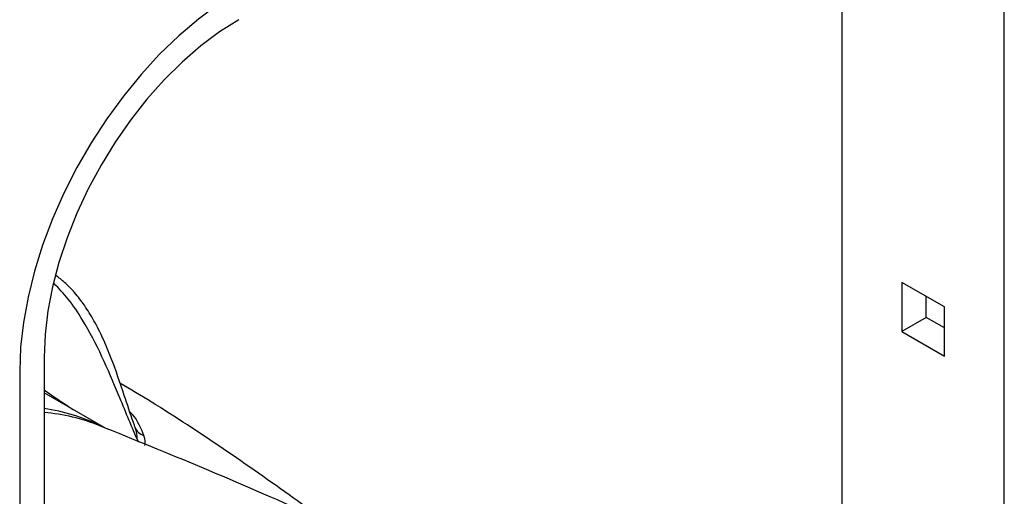
# Model space of a CAD drawing. Extents: x 0.5 to 58.3, y 1.2 to 41.8.
# Drawn here: x 32.5 to 36.5, y 32.2 to 34.1 of the extents above; entities that cross this region are included whole.
import ezdxf

# ---------------------------------------------------------------- set-up
doc = ezdxf.new("R2010")
doc.units = 0
doc.header["$MEASUREMENT"] = 0
doc.layers.get('0').update_dxf_attribs({"linetype": 'CONTINUOUS'})

msp = doc.modelspace()

# ---------------------------------------------------------------- linework, layer by layer
for p, q in [((35.8679, 31.2518, 1.5861), (35.8679, 35.4109, 1.5861)), ((36.5308, 30.8961, 1.5861), (36.5308, 35.0282, 1.5861)), ((36.2863, 32.9671, 1.5861), (36.1124, 33.0675, 1.5861)), ((36.1124, 33.0675, 1.5861), (36.1124, 32.8667, 1.5861)), ((36.2121, 32.9242, 1.5861), (36.2121, 33.01, 1.5861)), ((36.2863, 32.7662, 1.5861), (36.2863, 32.9671, 1.5861)), ((36.2121, 32.9242, 1.5861), (36.1124, 32.8667, 1.5861)), ((36.2863, 32.8814, 1.5861), (36.2121, 32.9242, 1.5861)), ((36.1124, 32.8667, 1.5861), (36.2863, 32.7662, 1.5861)), ((32.6064, 32.7627, 1.5861), (32.6064, 27.3587, 1.5861)), ((32.5067, 32.7051, 1.5861), (32.5067, 27.2729, 1.5861)), ((32.8551, 32.4731, 1.5861), (32.6064, 32.6167, 1.5861)), ((32.98, 32.471, 1.5861), (32.9765, 32.4811, 1.5861))]:
    msp.add_line(p, q)
at = {"elevation": 1.5861, "flags": 128}
for points in [[(33.4019, 34.2556), (33.3193, 34.2035), (33.2374, 34.1431), (33.1569, 34.0747), (33.0785, 33.9991), (33.0028, 33.9169), (32.9306, 33.8287), (32.8624, 33.7354), (32.7988, 33.6377), (32.7403, 33.5364), (32.6875, 33.4325), (32.6408, 33.3267), (32.6005, 33.2201), (32.5671, 33.1134), (32.5409, 33.0077), (32.5219, 32.9039), (32.5105, 32.8027), (32.5067, 32.7051)], [(33.4019, 34.1405), (33.3239, 34.0911), (33.2467, 34.0333), (33.171, 33.9676), (33.0975, 33.8948), (33.0269, 33.8156), (32.9599, 33.7306), (32.8972, 33.6407), (32.8394, 33.5467), (32.7869, 33.4497), (32.7404, 33.3504), (32.7003, 33.2499), (32.6669, 33.1492), (32.6406, 33.0491), (32.6217, 32.9507), (32.6102, 32.8549), (32.6064, 32.7627)]]:
    msp.add_lwpolyline(points, dxfattribs=at)
for centre, radius, start, end in [((32.4919, 31.7703, 1.5861), 0.7905, 63.8654, 81.6737), ((32.5323, 31.7174, 1.5861), 0.8221, 68.4073, 84.8298), ((33.0249, 32.4911, 1.5861), 0.0492, 198.8923, 255.4705), ((33.0378, 32.4568, 1.5861), 0.0597, 210.2288, 224.8982)]:
    msp.add_arc(centre, radius, start, end)
for points, knots in [([(32.9765, 32.4811, 1.5861), (32.9748, 32.4857, 1.5861), (32.9603, 32.5267, 1.5861), (32.9301, 32.6193, 1.5861), (32.8906, 32.7347, 1.5861), (32.8488, 32.8368, 1.5861), (32.8123, 32.9097, 1.5861), (32.7733, 32.9726, 1.5861), (32.7333, 33.0244, 1.5861), (32.6939, 33.0658, 1.5861), (32.667, 33.086, 1.5861), (32.655, 33.095, 1.5861)], [0, 0, 0, 0, 0.021211, 0.187003, 0.411568, 0.535465, 0.650692, 0.756332, 0.850408, 0.93376, 1, 1, 1, 1]), ([(32.9862, 32.4268, 1.5861), (32.9611, 32.487, 1.5861), (32.9141, 32.5998, 1.5861), (32.8448, 32.765, 1.5861), (32.7766, 32.8968, 1.5861), (32.7097, 32.9981, 1.5861), (32.6669, 33.0422, 1.5861), (32.647, 33.0627, 1.5861)], [0, 0, 0, 0, 0.265871, 0.497791, 0.729039, 0.873711, 1, 1, 1, 1]), ([(33.7575, 32.0911, 1.5861), (33.7137, 32.1229, 1.5861), (33.5751, 32.2237, 1.5861), (33.3389, 32.3889, 1.5861), (33.1022, 32.5453, 1.5861), (32.9592, 32.6305, 1.5861), (32.9165, 32.656, 1.5861)], [0, 0, 0, 0, 0.159987, 0.50607, 0.852478, 1, 1, 1, 1]), ([(32.6064, 32.6283, 1.5861), (32.6218, 32.6175, 1.5861), (32.662, 32.5895, 1.5861), (32.702, 32.5634, 1.5861), (32.7266, 32.5473, 1.5861)], [0, 0, 0, 0, 0.3851, 1, 1, 1, 1]), ([(32.9566, 32.5393, 1.5861), (32.9601, 32.5355, 1.5861), (32.9883, 32.505, 1.5861), (33.0012, 32.4722, 1.5861), (33.0126, 32.4435, 1.5861)], [0, 0, 0, 0, 0.124891, 1, 1, 1, 1]), ([(34.9216, 31.5369, 1.5861), (34.8116, 31.5924, 1.5861), (34.5551, 31.7219, 1.5861), (34.148, 31.9153, 1.5861), (33.7013, 32.1182, 1.5861), (33.2636, 32.3077, 1.5861), (32.9736, 32.4252, 1.5861), (32.8345, 32.4816, 1.5861)], [0, 0, 0, 0, 0.161002, 0.375296, 0.589335, 0.803085, 1, 1, 1, 1]), ([(32.9862, 32.4268, 1.5861), (32.9865, 32.4314, 1.5861), (32.9875, 32.4466, 1.5861), (32.9821, 32.4635, 1.5861), (32.9784, 32.4752, 1.5861)], [0, 0, 0, 0, 0.302863, 1, 1, 1, 1]), ([(33.0126, 32.4435, 1.5861), (33.016, 32.4331, 1.5861), (33.0208, 32.418, 1.5861), (33.0174, 32.4049, 1.5861), (33.0163, 32.4008, 1.5861)], [0, 0, 0, 0, 0.692905, 1, 1, 1, 1])]:
    msp.add_open_spline(points, degree=3, knots=knots)

doc.saveas('drawing.dxf')
